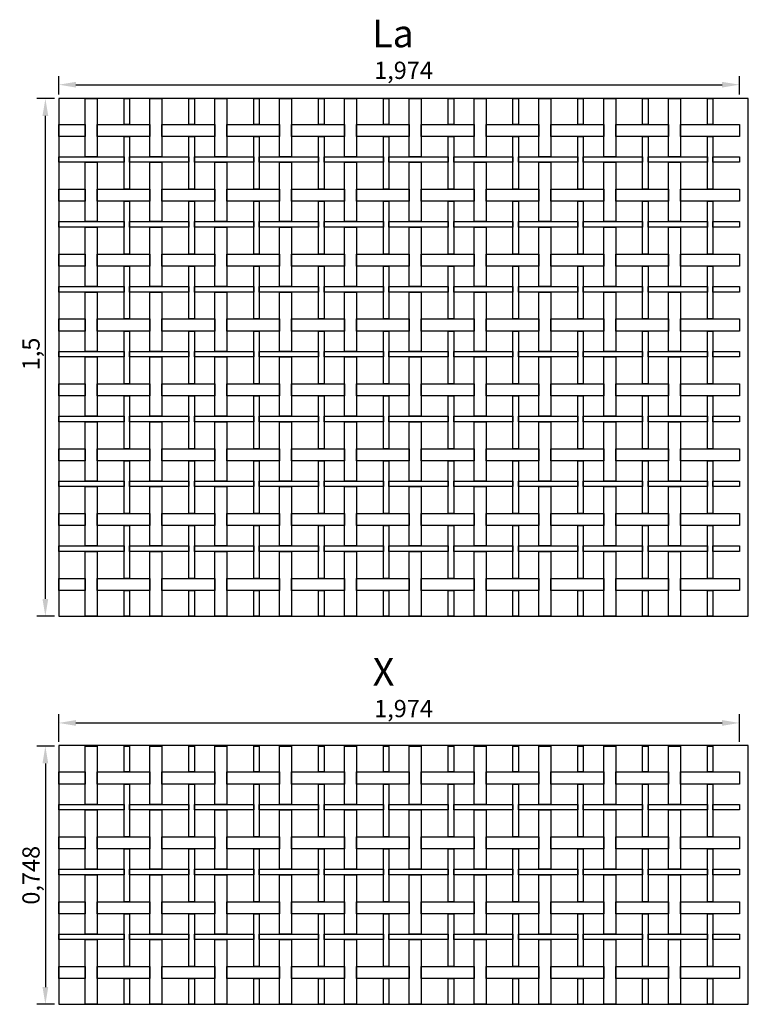
# Model space of a CAD drawing. Extents: x -0.11 to 5.32, y 0 to 2.85.
# Drawn here: x -0.11 to 2, y 0 to 2.85 of the extents above; entities that cross this region are included whole.
import ezdxf

# ---------------------------------------------------------------- set-up
doc = ezdxf.new("R2010")
doc.units = 0
doc.header["$MEASUREMENT"] = 0
doc.layers.get('0').update_dxf_attribs({"linetype": 'CONTINUOUS'})
doc.layers.get('Defpoints').update_dxf_attribs({"linetype": 'CONTINUOUS'})
doc.layers.add('COTAS', color=5, linetype='CONTINUOUS')
doc.layers.add('MALLA', color=7, linetype='CONTINUOUS')
doc.layers.add('Marcos', color=1, linetype='CONTINUOUS', plot=False)
doc.dimstyles.get("Standard").update_dxf_attribs({"dimtxt": 0.18, "dimasz": 0.18, "dimexe": 0.18, "dimexo": 0.0625, "dimgap": 0.09, "dimtad": 0, "dimtih": 1, "dimtoh": 1, "dimdec": 4, "dimzin": 0, "dimdsep": 46, "dimtxsty": 'Standard', "dimcen": 0.09, "dimadec": 0, "dimazin": 0, "dimtfac": 1, "dimtdec": 4, "dimtofl": 0, "dimtmove": 0, "dimatfit": 3, "dimfxl": 1, "dimtolj": 1, "dimtzin": 0, "dimarcsym": 0})

# ---------------------------------------------------------------- blocks, each defined once
blk = doc.blocks.new('*D17')
at = {"layer": 'COTAS', "color": 0, "lineweight": -2}
for p, q in [((-0.0125, 2.625), (-0.0637, 2.625)), ((-0.0387, 1.175), (-0.0387, 2.575)), ((-0.0125, 1.125), (-0.0637, 1.125))]:
    blk.add_line(p, q, dxfattribs=at)
at = {"layer": 'COTAS', "color": 0}
for points in [[(-0.0471, 2.575), (-0.0304, 2.575), (-0.0387, 2.625)], [(-0.0471, 1.175), (-0.0304, 1.175), (-0.0387, 1.125)]]:
    blk.add_solid(points, dxfattribs=at)
at = {"layer": 'Defpoints', "color": 0}
for p in [(-0.0387, 2.625), (0, 2.625), (0, 1.125)]:
    blk.add_point(p, dxfattribs=at)
at = {"layer": 'COTAS', "color": 0, "insert": (-0.0804, 1.885), "char_height": 0.05, "attachment_point": 5, "rotation": 90}
blk.add_mtext('\\A1;1,5', dxfattribs=at)
blk = doc.blocks.new('*D18')
at = {"layer": 'COTAS', "color": 0, "lineweight": -2}
for p, q in [((0, 2.6375), (0, 2.6905)), ((1.974, 2.6375), (1.974, 2.6905)), ((0.05, 2.6655), (1.924, 2.6655))]:
    blk.add_line(p, q, dxfattribs=at)
at = {"layer": 'COTAS', "color": 0}
for points in [[(0.05, 2.6738), (0.05, 2.6572), (0, 2.6655)], [(1.924, 2.6738), (1.924, 2.6572), (1.974, 2.6655)]]:
    blk.add_solid(points, dxfattribs=at)
at = {"layer": 'Defpoints', "color": 0}
for p in [(1.974, 2.6655), (0, 2.625), (1.974, 2.625)]:
    blk.add_point(p, dxfattribs=at)
at = {"layer": 'COTAS', "color": 0, "insert": (1, 2.7072), "char_height": 0.05, "attachment_point": 5}
blk.add_mtext('\\A1;1,974', dxfattribs=at)
blk = doc.blocks.new('*D30')
at = {"layer": 'COTAS', "color": 0, "lineweight": -2}
for p, q in [((0, 0.7605), (0, 0.8405)), ((1.974, 0.7605), (1.974, 0.8405)), ((0.05, 0.8155), (1.924, 0.8155))]:
    blk.add_line(p, q, dxfattribs=at)
at = {"layer": 'COTAS', "color": 0}
for points in [[(0.05, 0.8239), (0.05, 0.8072), (0, 0.8155)], [(1.924, 0.8239), (1.924, 0.8072), (1.974, 0.8155)]]:
    blk.add_solid(points, dxfattribs=at)
at = {"layer": 'Defpoints', "color": 0}
for p in [(1.974, 0.8155), (0, 0.748), (1.974, 0.748)]:
    blk.add_point(p, dxfattribs=at)
at = {"layer": 'COTAS', "color": 0, "insert": (1, 0.8572), "char_height": 0.05, "attachment_point": 5}
blk.add_mtext('\\A1;1,974', dxfattribs=at)
blk = doc.blocks.new('*D29')
at = {"layer": 'COTAS', "color": 0, "lineweight": -2}
for p, q in [((-0.0125, 0.748), (-0.0637, 0.748)), ((-0.0387, 0.698), (-0.0387, 0.05)), ((-0.0125, 0), (-0.0637, 0))]:
    blk.add_line(p, q, dxfattribs=at)
at = {"layer": 'COTAS', "color": 0}
for points in [[(-0.0471, 0.698), (-0.0304, 0.698), (-0.0387, 0.748)], [(-0.0471, 0.05), (-0.0304, 0.05), (-0.0387, 0)]]:
    blk.add_solid(points, dxfattribs=at)
at = {"layer": 'Defpoints', "color": 0}
for p in [(0, 0.748), (-0.0387, 0), (0, 0)]:
    blk.add_point(p, dxfattribs=at)
at = {"layer": 'COTAS', "color": 0, "insert": (-0.0804, 0.374), "char_height": 0.05, "attachment_point": 5, "rotation": 90}
blk.add_mtext('\\A1;0,748', dxfattribs=at)

msp = doc.modelspace()

# ---------------------------------------------------------------- linework, layer by layer
at = {"layer": 'MALLA'}
for points in [[(0.0765, 2.4565), (0.0765, 2.625), (0.1115, 2.625), (0.1115, 2.4565)], [(0.1895, 2.5505), (0.1895, 2.625), (0.2055, 2.625), (0.2055, 2.5505)], [(0.2645, 2.4565), (0.2645, 2.625), (0.2995, 2.625), (0.2995, 2.4565)], [(0.3775, 2.5505), (0.3775, 2.625), (0.3935, 2.625), (0.3935, 2.5505)], [(0.4525, 2.4565), (0.4525, 2.625), (0.4875, 2.625), (0.4875, 2.4565)], [(0.5655, 2.5505), (0.5655, 2.625), (0.5815, 2.625), (0.5815, 2.5505)], [(0.6405, 2.4565), (0.6405, 2.625), (0.6755, 2.625), (0.6755, 2.4565)], [(0.7535, 2.5505), (0.7535, 2.625), (0.7695, 2.625), (0.7695, 2.5505)], [(0.8285, 2.4565), (0.8285, 2.625), (0.8635, 2.625), (0.8635, 2.4565)], [(0.9415, 2.5505), (0.9415, 2.625), (0.9575, 2.625), (0.9575, 2.5505)], [(1.0165, 2.4565), (1.0165, 2.625), (1.0515, 2.625), (1.0515, 2.4565)], [(1.1295, 2.5505), (1.1295, 2.625), (1.1455, 2.625), (1.1455, 2.5505)], [(1.2045, 2.4565), (1.2045, 2.625), (1.2395, 2.625), (1.2395, 2.4565)], [(1.3175, 2.5505), (1.3175, 2.625), (1.3335, 2.625), (1.3335, 2.5505)], [(1.3925, 2.4565), (1.3925, 2.625), (1.4275, 2.625), (1.4275, 2.4565)], [(1.5055, 2.5505), (1.5055, 2.625), (1.5215, 2.625), (1.5215, 2.5505)], [(1.5805, 2.4565), (1.5805, 2.625), (1.6155, 2.625), (1.6155, 2.4565)], [(1.6935, 2.5505), (1.6935, 2.625), (1.7095, 2.625), (1.7095, 2.5505)], [(1.7685, 2.4565), (1.7685, 2.625), (1.8035, 2.625), (1.8035, 2.4565)], [(1.8815, 2.5505), (1.8815, 2.625), (1.8975, 2.625), (1.8975, 2.5505)], [(0, 2.5155), (0, 2.5505), (0.0765, 2.5505), (0.0765, 2.5155)], [(0.1115, 2.5155), (0.1115, 2.5505), (0.2645, 2.5505), (0.2645, 2.5155)], [(0.2995, 2.5155), (0.2995, 2.5505), (0.4525, 2.5505), (0.4525, 2.5155)], [(0.4875, 2.5155), (0.4875, 2.5505), (0.6405, 2.5505), (0.6405, 2.5155)], [(0.6755, 2.5155), (0.6755, 2.5505), (0.8285, 2.5505), (0.8285, 2.5155)], [(0.8635, 2.5155), (0.8635, 2.5505), (1.0165, 2.5505), (1.0165, 2.5155)], [(1.0515, 2.5155), (1.0515, 2.5505), (1.2045, 2.5505), (1.2045, 2.5155)], [(1.2395, 2.5155), (1.2395, 2.5505), (1.3925, 2.5505), (1.3925, 2.5155)], [(1.4275, 2.5155), (1.4275, 2.5505), (1.5805, 2.5505), (1.5805, 2.5155)], [(1.6155, 2.5155), (1.6155, 2.5505), (1.7685, 2.5505), (1.7685, 2.5155)], [(1.8035, 2.5155), (1.8035, 2.5505), (1.974, 2.5505), (1.974, 2.5155)], [(0.1895, 2.3625), (0.1895, 2.5155), (0.2055, 2.5155), (0.2055, 2.3625)], [(0.3775, 2.3625), (0.3775, 2.5155), (0.3935, 2.5155), (0.3935, 2.3625)], [(0.5655, 2.3625), (0.5655, 2.5155), (0.5815, 2.5155), (0.5815, 2.3625)], [(0.7535, 2.3625), (0.7535, 2.5155), (0.7695, 2.5155), (0.7695, 2.3625)], [(0.9415, 2.3625), (0.9415, 2.5155), (0.9575, 2.5155), (0.9575, 2.3625)], [(1.1295, 2.3625), (1.1295, 2.5155), (1.1455, 2.5155), (1.1455, 2.3625)], [(1.3175, 2.3625), (1.3175, 2.5155), (1.3335, 2.5155), (1.3335, 2.3625)], [(1.5055, 2.3625), (1.5055, 2.5155), (1.5215, 2.5155), (1.5215, 2.3625)], [(1.6935, 2.3625), (1.6935, 2.5155), (1.7095, 2.5155), (1.7095, 2.3625)], [(1.8815, 2.3625), (1.8815, 2.5155), (1.8975, 2.5155), (1.8975, 2.3625)], [(0, 2.4405), (0, 2.4565), (0.1895, 2.4565), (0.1895, 2.4405)], [(0.2055, 2.4405), (0.2055, 2.4565), (0.3775, 2.4565), (0.3775, 2.4405)], [(0.3935, 2.4405), (0.3935, 2.4565), (0.5655, 2.4565), (0.5655, 2.4405)], [(0.5815, 2.4405), (0.5815, 2.4565), (0.7535, 2.4565), (0.7535, 2.4405)], [(0.7695, 2.4405), (0.7695, 2.4565), (0.9415, 2.4565), (0.9415, 2.4405)], [(0.9575, 2.4405), (0.9575, 2.4565), (1.1295, 2.4565), (1.1295, 2.4405)], [(1.1455, 2.4405), (1.1455, 2.4565), (1.3175, 2.4565), (1.3175, 2.4405)], [(1.3335, 2.4405), (1.3335, 2.4565), (1.5055, 2.4565), (1.5055, 2.4405)], [(1.5215, 2.4405), (1.5215, 2.4565), (1.6935, 2.4565), (1.6935, 2.4405)], [(1.7095, 2.4405), (1.7095, 2.4565), (1.8815, 2.4565), (1.8815, 2.4405)], [(1.8975, 2.4405), (1.8975, 2.4565), (1.974, 2.4565), (1.974, 2.4405)], [(0.0765, 2.2685), (0.0765, 2.4405), (0.1115, 2.4405), (0.1115, 2.2685)], [(0.2645, 2.2685), (0.2645, 2.4405), (0.2995, 2.4405), (0.2995, 2.2685)], [(0.4525, 2.2685), (0.4525, 2.4405), (0.4875, 2.4405), (0.4875, 2.2685)], [(0.6405, 2.2685), (0.6405, 2.4405), (0.6755, 2.4405), (0.6755, 2.2685)], [(0.8285, 2.2685), (0.8285, 2.4405), (0.8635, 2.4405), (0.8635, 2.2685)], [(1.0165, 2.2685), (1.0165, 2.4405), (1.0515, 2.4405), (1.0515, 2.2685)], [(1.2045, 2.2685), (1.2045, 2.4405), (1.2395, 2.4405), (1.2395, 2.2685)], [(1.3925, 2.2685), (1.3925, 2.4405), (1.4275, 2.4405), (1.4275, 2.2685)], [(1.5805, 2.2685), (1.5805, 2.4405), (1.6155, 2.4405), (1.6155, 2.2685)], [(1.7685, 2.2685), (1.7685, 2.4405), (1.8035, 2.4405), (1.8035, 2.2685)], [(0, 2.3275), (0, 2.3625), (0.0765, 2.3625), (0.0765, 2.3275)], [(0.1115, 2.3275), (0.1115, 2.3625), (0.2645, 2.3625), (0.2645, 2.3275)], [(0.2995, 2.3275), (0.2995, 2.3625), (0.4525, 2.3625), (0.4525, 2.3275)], [(0.4875, 2.3275), (0.4875, 2.3625), (0.6405, 2.3625), (0.6405, 2.3275)], [(0.6755, 2.3275), (0.6755, 2.3625), (0.8285, 2.3625), (0.8285, 2.3275)], [(0.8635, 2.3275), (0.8635, 2.3625), (1.0165, 2.3625), (1.0165, 2.3275)], [(1.0515, 2.3275), (1.0515, 2.3625), (1.2045, 2.3625), (1.2045, 2.3275)], [(1.2395, 2.3275), (1.2395, 2.3625), (1.3925, 2.3625), (1.3925, 2.3275)], [(1.4275, 2.3275), (1.4275, 2.3625), (1.5805, 2.3625), (1.5805, 2.3275)], [(1.6155, 2.3275), (1.6155, 2.3625), (1.7685, 2.3625), (1.7685, 2.3275)], [(1.8035, 2.3275), (1.8035, 2.3625), (1.974, 2.3625), (1.974, 2.3275)], [(0.1895, 2.1745), (0.1895, 2.3275), (0.2055, 2.3275), (0.2055, 2.1745)], [(0.3775, 2.1745), (0.3775, 2.3275), (0.3935, 2.3275), (0.3935, 2.1745)], [(0.5655, 2.1745), (0.5655, 2.3275), (0.5815, 2.3275), (0.5815, 2.1745)], [(0.7535, 2.1745), (0.7535, 2.3275), (0.7695, 2.3275), (0.7695, 2.1745)], [(0.9415, 2.1745), (0.9415, 2.3275), (0.9575, 2.3275), (0.9575, 2.1745)], [(1.1295, 2.1745), (1.1295, 2.3275), (1.1455, 2.3275), (1.1455, 2.1745)], [(1.3175, 2.1745), (1.3175, 2.3275), (1.3335, 2.3275), (1.3335, 2.1745)], [(1.5055, 2.1745), (1.5055, 2.3275), (1.5215, 2.3275), (1.5215, 2.1745)], [(1.6935, 2.1745), (1.6935, 2.3275), (1.7095, 2.3275), (1.7095, 2.1745)], [(1.8815, 2.1745), (1.8815, 2.3275), (1.8975, 2.3275), (1.8975, 2.1745)], [(0, 2.2525), (0, 2.2685), (0.1895, 2.2685), (0.1895, 2.2525)], [(0.2055, 2.2525), (0.2055, 2.2685), (0.3775, 2.2685), (0.3775, 2.2525)], [(0.3935, 2.2525), (0.3935, 2.2685), (0.5655, 2.2685), (0.5655, 2.2525)], [(0.5815, 2.2525), (0.5815, 2.2685), (0.7535, 2.2685), (0.7535, 2.2525)], [(0.7695, 2.2525), (0.7695, 2.2685), (0.9415, 2.2685), (0.9415, 2.2525)], [(0.9575, 2.2525), (0.9575, 2.2685), (1.1295, 2.2685), (1.1295, 2.2525)], [(1.1455, 2.2525), (1.1455, 2.2685), (1.3175, 2.2685), (1.3175, 2.2525)], [(1.3335, 2.2525), (1.3335, 2.2685), (1.5055, 2.2685), (1.5055, 2.2525)], [(1.5215, 2.2525), (1.5215, 2.2685), (1.6935, 2.2685), (1.6935, 2.2525)], [(1.7095, 2.2525), (1.7095, 2.2685), (1.8815, 2.2685), (1.8815, 2.2525)], [(1.8975, 2.2525), (1.8975, 2.2685), (1.974, 2.2685), (1.974, 2.2525)], [(0.0765, 2.0805), (0.0765, 2.2525), (0.1115, 2.2525), (0.1115, 2.0805)], [(0.2645, 2.0805), (0.2645, 2.2525), (0.2995, 2.2525), (0.2995, 2.0805)], [(0.4525, 2.0805), (0.4525, 2.2525), (0.4875, 2.2525), (0.4875, 2.0805)], [(0.6405, 2.0805), (0.6405, 2.2525), (0.6755, 2.2525), (0.6755, 2.0805)], [(0.8285, 2.0805), (0.8285, 2.2525), (0.8635, 2.2525), (0.8635, 2.0805)], [(1.0165, 2.0805), (1.0165, 2.2525), (1.0515, 2.2525), (1.0515, 2.0805)], [(1.2045, 2.0805), (1.2045, 2.2525), (1.2395, 2.2525), (1.2395, 2.0805)], [(1.3925, 2.0805), (1.3925, 2.2525), (1.4275, 2.2525), (1.4275, 2.0805)], [(1.5805, 2.0805), (1.5805, 2.2525), (1.6155, 2.2525), (1.6155, 2.0805)], [(1.7685, 2.0805), (1.7685, 2.2525), (1.8035, 2.2525), (1.8035, 2.0805)], [(0, 2.1395), (0, 2.1745), (0.0765, 2.1745), (0.0765, 2.1395)], [(0.1115, 2.1395), (0.1115, 2.1745), (0.2645, 2.1745), (0.2645, 2.1395)], [(0.2995, 2.1395), (0.2995, 2.1745), (0.4525, 2.1745), (0.4525, 2.1395)], [(0.4875, 2.1395), (0.4875, 2.1745), (0.6405, 2.1745), (0.6405, 2.1395)], [(0.6755, 2.1395), (0.6755, 2.1745), (0.8285, 2.1745), (0.8285, 2.1395)], [(0.8635, 2.1395), (0.8635, 2.1745), (1.0165, 2.1745), (1.0165, 2.1395)], [(1.0515, 2.1395), (1.0515, 2.1745), (1.2045, 2.1745), (1.2045, 2.1395)], [(1.2395, 2.1395), (1.2395, 2.1745), (1.3925, 2.1745), (1.3925, 2.1395)], [(1.4275, 2.1395), (1.4275, 2.1745), (1.5805, 2.1745), (1.5805, 2.1395)], [(1.6155, 2.1395), (1.6155, 2.1745), (1.7685, 2.1745), (1.7685, 2.1395)], [(1.8035, 2.1395), (1.8035, 2.1745), (1.974, 2.1745), (1.974, 2.1395)], [(0.1895, 1.9865), (0.1895, 2.1395), (0.2055, 2.1395), (0.2055, 1.9865)], [(0.3775, 1.9865), (0.3775, 2.1395), (0.3935, 2.1395), (0.3935, 1.9865)], [(0.5655, 1.9865), (0.5655, 2.1395), (0.5815, 2.1395), (0.5815, 1.9865)], [(0.7535, 1.9865), (0.7535, 2.1395), (0.7695, 2.1395), (0.7695, 1.9865)], [(0.9415, 1.9865), (0.9415, 2.1395), (0.9575, 2.1395), (0.9575, 1.9865)], [(1.1295, 1.9865), (1.1295, 2.1395), (1.1455, 2.1395), (1.1455, 1.9865)], [(1.3175, 1.9865), (1.3175, 2.1395), (1.3335, 2.1395), (1.3335, 1.9865)], [(1.5055, 1.9865), (1.5055, 2.1395), (1.5215, 2.1395), (1.5215, 1.9865)], [(1.6935, 1.9865), (1.6935, 2.1395), (1.7095, 2.1395), (1.7095, 1.9865)], [(1.8815, 1.9865), (1.8815, 2.1395), (1.8975, 2.1395), (1.8975, 1.9865)], [(0, 2.0645), (0, 2.0805), (0.1895, 2.0805), (0.1895, 2.0645)], [(0.0765, 1.8925), (0.0765, 2.0645), (0.1115, 2.0645), (0.1115, 1.8925)], [(0.2055, 2.0645), (0.2055, 2.0805), (0.3775, 2.0805), (0.3775, 2.0645)], [(0.2645, 1.8925), (0.2645, 2.0645), (0.2995, 2.0645), (0.2995, 1.8925)], [(0.3935, 2.0645), (0.3935, 2.0805), (0.5655, 2.0805), (0.5655, 2.0645)], [(0.4525, 1.8925), (0.4525, 2.0645), (0.4875, 2.0645), (0.4875, 1.8925)], [(0.5815, 2.0645), (0.5815, 2.0805), (0.7535, 2.0805), (0.7535, 2.0645)], [(0.6405, 1.8925), (0.6405, 2.0645), (0.6755, 2.0645), (0.6755, 1.8925)], [(0.7695, 2.0645), (0.7695, 2.0805), (0.9415, 2.0805), (0.9415, 2.0645)], [(0.8285, 1.8925), (0.8285, 2.0645), (0.8635, 2.0645), (0.8635, 1.8925)], [(0.9575, 2.0645), (0.9575, 2.0805), (1.1295, 2.0805), (1.1295, 2.0645)], [(1.0165, 1.8925), (1.0165, 2.0645), (1.0515, 2.0645), (1.0515, 1.8925)], [(1.1455, 2.0645), (1.1455, 2.0805), (1.3175, 2.0805), (1.3175, 2.0645)], [(1.2045, 1.8925), (1.2045, 2.0645), (1.2395, 2.0645), (1.2395, 1.8925)], [(1.3335, 2.0645), (1.3335, 2.0805), (1.5055, 2.0805), (1.5055, 2.0645)], [(1.3925, 1.8925), (1.3925, 2.0645), (1.4275, 2.0645), (1.4275, 1.8925)], [(1.5215, 2.0645), (1.5215, 2.0805), (1.6935, 2.0805), (1.6935, 2.0645)], [(1.5805, 1.8925), (1.5805, 2.0645), (1.6155, 2.0645), (1.6155, 1.8925)], [(1.7095, 2.0645), (1.7095, 2.0805), (1.8815, 2.0805), (1.8815, 2.0645)], [(1.7685, 1.8925), (1.7685, 2.0645), (1.8035, 2.0645), (1.8035, 1.8925)], [(1.8975, 2.0645), (1.8975, 2.0805), (1.974, 2.0805), (1.974, 2.0645)], [(0, 1.9515), (0, 1.9865), (0.0765, 1.9865), (0.0765, 1.9515)], [(0.1115, 1.9515), (0.1115, 1.9865), (0.2645, 1.9865), (0.2645, 1.9515)], [(0.2995, 1.9515), (0.2995, 1.9865), (0.4525, 1.9865), (0.4525, 1.9515)], [(0.4875, 1.9515), (0.4875, 1.9865), (0.6405, 1.9865), (0.6405, 1.9515)], [(0.6755, 1.9515), (0.6755, 1.9865), (0.8285, 1.9865), (0.8285, 1.9515)], [(0.8635, 1.9515), (0.8635, 1.9865), (1.0165, 1.9865), (1.0165, 1.9515)], [(1.0515, 1.9515), (1.0515, 1.9865), (1.2045, 1.9865), (1.2045, 1.9515)], [(1.2395, 1.9515), (1.2395, 1.9865), (1.3925, 1.9865), (1.3925, 1.9515)], [(1.4275, 1.9515), (1.4275, 1.9865), (1.5805, 1.9865), (1.5805, 1.9515)], [(1.6155, 1.9515), (1.6155, 1.9865), (1.7685, 1.9865), (1.7685, 1.9515)], [(1.8035, 1.9515), (1.8035, 1.9865), (1.974, 1.9865), (1.974, 1.9515)], [(0.1895, 1.7985), (0.1895, 1.9515), (0.2055, 1.9515), (0.2055, 1.7985)], [(0.3775, 1.7985), (0.3775, 1.9515), (0.3935, 1.9515), (0.3935, 1.7985)], [(0.5655, 1.7985), (0.5655, 1.9515), (0.5815, 1.9515), (0.5815, 1.7985)], [(0.7535, 1.7985), (0.7535, 1.9515), (0.7695, 1.9515), (0.7695, 1.7985)], [(0.9415, 1.7985), (0.9415, 1.9515), (0.9575, 1.9515), (0.9575, 1.7985)], [(1.1295, 1.7985), (1.1295, 1.9515), (1.1455, 1.9515), (1.1455, 1.7985)], [(1.3175, 1.7985), (1.3175, 1.9515), (1.3335, 1.9515), (1.3335, 1.7985)], [(1.5055, 1.7985), (1.5055, 1.9515), (1.5215, 1.9515), (1.5215, 1.7985)], [(1.6935, 1.7985), (1.6935, 1.9515), (1.7095, 1.9515), (1.7095, 1.7985)], [(1.8815, 1.7985), (1.8815, 1.9515), (1.8975, 1.9515), (1.8975, 1.7985)], [(0, 1.8765), (0, 1.8925), (0.1895, 1.8925), (0.1895, 1.8765)], [(0.2055, 1.8765), (0.2055, 1.8925), (0.3775, 1.8925), (0.3775, 1.8765)], [(0.3935, 1.8765), (0.3935, 1.8925), (0.5655, 1.8925), (0.5655, 1.8765)], [(0.5815, 1.8765), (0.5815, 1.8925), (0.7535, 1.8925), (0.7535, 1.8765)], [(0.7695, 1.8765), (0.7695, 1.8925), (0.9415, 1.8925), (0.9415, 1.8765)], [(0.9575, 1.8765), (0.9575, 1.8925), (1.1295, 1.8925), (1.1295, 1.8765)], [(1.1455, 1.8765), (1.1455, 1.8925), (1.3175, 1.8925), (1.3175, 1.8765)], [(1.3335, 1.8765), (1.3335, 1.8925), (1.5055, 1.8925), (1.5055, 1.8765)], [(1.5215, 1.8765), (1.5215, 1.8925), (1.6935, 1.8925), (1.6935, 1.8765)], [(1.7095, 1.8765), (1.7095, 1.8925), (1.8815, 1.8925), (1.8815, 1.8765)], [(1.8975, 1.8765), (1.8975, 1.8925), (1.974, 1.8925), (1.974, 1.8765)], [(0.0765, 1.7045), (0.0765, 1.8765), (0.1115, 1.8765), (0.1115, 1.7045)], [(0.2645, 1.7045), (0.2645, 1.8765), (0.2995, 1.8765), (0.2995, 1.7045)], [(0.4525, 1.7045), (0.4525, 1.8765), (0.4875, 1.8765), (0.4875, 1.7045)], [(0.6405, 1.7045), (0.6405, 1.8765), (0.6755, 1.8765), (0.6755, 1.7045)], [(0.8285, 1.7045), (0.8285, 1.8765), (0.8635, 1.8765), (0.8635, 1.7045)], [(1.0165, 1.7045), (1.0165, 1.8765), (1.0515, 1.8765), (1.0515, 1.7045)], [(1.2045, 1.7045), (1.2045, 1.8765), (1.2395, 1.8765), (1.2395, 1.7045)], [(1.3925, 1.7045), (1.3925, 1.8765), (1.4275, 1.8765), (1.4275, 1.7045)], [(1.5805, 1.7045), (1.5805, 1.8765), (1.6155, 1.8765), (1.6155, 1.7045)], [(1.7685, 1.7045), (1.7685, 1.8765), (1.8035, 1.8765), (1.8035, 1.7045)], [(0, 1.7635), (0, 1.7985), (0.0765, 1.7985), (0.0765, 1.7635)], [(0.1115, 1.7635), (0.1115, 1.7985), (0.2645, 1.7985), (0.2645, 1.7635)], [(0.2995, 1.7635), (0.2995, 1.7985), (0.4525, 1.7985), (0.4525, 1.7635)], [(0.4875, 1.7635), (0.4875, 1.7985), (0.6405, 1.7985), (0.6405, 1.7635)], [(0.6755, 1.7635), (0.6755, 1.7985), (0.8285, 1.7985), (0.8285, 1.7635)], [(0.8635, 1.7635), (0.8635, 1.7985), (1.0165, 1.7985), (1.0165, 1.7635)], [(1.0515, 1.7635), (1.0515, 1.7985), (1.2045, 1.7985), (1.2045, 1.7635)], [(1.2395, 1.7635), (1.2395, 1.7985), (1.3925, 1.7985), (1.3925, 1.7635)], [(1.4275, 1.7635), (1.4275, 1.7985), (1.5805, 1.7985), (1.5805, 1.7635)], [(1.6155, 1.7635), (1.6155, 1.7985), (1.7685, 1.7985), (1.7685, 1.7635)], [(1.8035, 1.7635), (1.8035, 1.7985), (1.974, 1.7985), (1.974, 1.7635)], [(0.1895, 1.6105), (0.1895, 1.7635), (0.2055, 1.7635), (0.2055, 1.6105)], [(0.3775, 1.6105), (0.3775, 1.7635), (0.3935, 1.7635), (0.3935, 1.6105)], [(0.5655, 1.6105), (0.5655, 1.7635), (0.5815, 1.7635), (0.5815, 1.6105)], [(0.7535, 1.6105), (0.7535, 1.7635), (0.7695, 1.7635), (0.7695, 1.6105)], [(0.9415, 1.6105), (0.9415, 1.7635), (0.9575, 1.7635), (0.9575, 1.6105)], [(1.1295, 1.6105), (1.1295, 1.7635), (1.1455, 1.7635), (1.1455, 1.6105)], [(1.3175, 1.6105), (1.3175, 1.7635), (1.3335, 1.7635), (1.3335, 1.6105)], [(1.5055, 1.6105), (1.5055, 1.7635), (1.5215, 1.7635), (1.5215, 1.6105)], [(1.6935, 1.6105), (1.6935, 1.7635), (1.7095, 1.7635), (1.7095, 1.6105)], [(1.8815, 1.6105), (1.8815, 1.7635), (1.8975, 1.7635), (1.8975, 1.6105)], [(0, 1.6885), (0, 1.7045), (0.1895, 1.7045), (0.1895, 1.6885)], [(0.0765, 1.5165), (0.0765, 1.6885), (0.1115, 1.6885), (0.1115, 1.5165)], [(0.2055, 1.6885), (0.2055, 1.7045), (0.3775, 1.7045), (0.3775, 1.6885)], [(0.2645, 1.5165), (0.2645, 1.6885), (0.2995, 1.6885), (0.2995, 1.5165)], [(0.3935, 1.6885), (0.3935, 1.7045), (0.5655, 1.7045), (0.5655, 1.6885)], [(0.4525, 1.5165), (0.4525, 1.6885), (0.4875, 1.6885), (0.4875, 1.5165)], [(0.5815, 1.6885), (0.5815, 1.7045), (0.7535, 1.7045), (0.7535, 1.6885)], [(0.6405, 1.5165), (0.6405, 1.6885), (0.6755, 1.6885), (0.6755, 1.5165)], [(0.7695, 1.6885), (0.7695, 1.7045), (0.9415, 1.7045), (0.9415, 1.6885)], [(0.8285, 1.5165), (0.8285, 1.6885), (0.8635, 1.6885), (0.8635, 1.5165)], [(0.9575, 1.6885), (0.9575, 1.7045), (1.1295, 1.7045), (1.1295, 1.6885)], [(1.0165, 1.5165), (1.0165, 1.6885), (1.0515, 1.6885), (1.0515, 1.5165)], [(1.1455, 1.6885), (1.1455, 1.7045), (1.3175, 1.7045), (1.3175, 1.6885)], [(1.2045, 1.5165), (1.2045, 1.6885), (1.2395, 1.6885), (1.2395, 1.5165)], [(1.3335, 1.6885), (1.3335, 1.7045), (1.5055, 1.7045), (1.5055, 1.6885)], [(1.3925, 1.5165), (1.3925, 1.6885), (1.4275, 1.6885), (1.4275, 1.5165)], [(1.5215, 1.6885), (1.5215, 1.7045), (1.6935, 1.7045), (1.6935, 1.6885)], [(1.5805, 1.5165), (1.5805, 1.6885), (1.6155, 1.6885), (1.6155, 1.5165)], [(1.7095, 1.6885), (1.7095, 1.7045), (1.8815, 1.7045), (1.8815, 1.6885)], [(1.7685, 1.5165), (1.7685, 1.6885), (1.8035, 1.6885), (1.8035, 1.5165)], [(1.8975, 1.6885), (1.8975, 1.7045), (1.974, 1.7045), (1.974, 1.6885)], [(0, 1.5755), (0, 1.6105), (0.0765, 1.6105), (0.0765, 1.5755)], [(0.1115, 1.5755), (0.1115, 1.6105), (0.2645, 1.6105), (0.2645, 1.5755)], [(0.2995, 1.5755), (0.2995, 1.6105), (0.4525, 1.6105), (0.4525, 1.5755)], [(0.4875, 1.5755), (0.4875, 1.6105), (0.6405, 1.6105), (0.6405, 1.5755)], [(0.6755, 1.5755), (0.6755, 1.6105), (0.8285, 1.6105), (0.8285, 1.5755)], [(0.8635, 1.5755), (0.8635, 1.6105), (1.0165, 1.6105), (1.0165, 1.5755)], [(1.0515, 1.5755), (1.0515, 1.6105), (1.2045, 1.6105), (1.2045, 1.5755)], [(1.2395, 1.5755), (1.2395, 1.6105), (1.3925, 1.6105), (1.3925, 1.5755)], [(1.4275, 1.5755), (1.4275, 1.6105), (1.5805, 1.6105), (1.5805, 1.5755)], [(1.6155, 1.5755), (1.6155, 1.6105), (1.7685, 1.6105), (1.7685, 1.5755)], [(1.8035, 1.5755), (1.8035, 1.6105), (1.974, 1.6105), (1.974, 1.5755)], [(0.1895, 1.4225), (0.1895, 1.5755), (0.2055, 1.5755), (0.2055, 1.4225)], [(0.3775, 1.4225), (0.3775, 1.5755), (0.3935, 1.5755), (0.3935, 1.4225)], [(0.5655, 1.4225), (0.5655, 1.5755), (0.5815, 1.5755), (0.5815, 1.4225)], [(0.7535, 1.4225), (0.7535, 1.5755), (0.7695, 1.5755), (0.7695, 1.4225)], [(0.9415, 1.4225), (0.9415, 1.5755), (0.9575, 1.5755), (0.9575, 1.4225)], [(1.1295, 1.4225), (1.1295, 1.5755), (1.1455, 1.5755), (1.1455, 1.4225)], [(1.3175, 1.4225), (1.3175, 1.5755), (1.3335, 1.5755), (1.3335, 1.4225)], [(1.5055, 1.4225), (1.5055, 1.5755), (1.5215, 1.5755), (1.5215, 1.4225)], [(1.6935, 1.4225), (1.6935, 1.5755), (1.7095, 1.5755), (1.7095, 1.4225)], [(1.8815, 1.4225), (1.8815, 1.5755), (1.8975, 1.5755), (1.8975, 1.4225)], [(0, 1.5005), (0, 1.5165), (0.1895, 1.5165), (0.1895, 1.5005)], [(0.2055, 1.5005), (0.2055, 1.5165), (0.3775, 1.5165), (0.3775, 1.5005)], [(0.3935, 1.5005), (0.3935, 1.5165), (0.5655, 1.5165), (0.5655, 1.5005)], [(0.5815, 1.5005), (0.5815, 1.5165), (0.7535, 1.5165), (0.7535, 1.5005)], [(0.7695, 1.5005), (0.7695, 1.5165), (0.9415, 1.5165), (0.9415, 1.5005)], [(0.9575, 1.5005), (0.9575, 1.5165), (1.1295, 1.5165), (1.1295, 1.5005)], [(1.1455, 1.5005), (1.1455, 1.5165), (1.3175, 1.5165), (1.3175, 1.5005)], [(1.3335, 1.5005), (1.3335, 1.5165), (1.5055, 1.5165), (1.5055, 1.5005)], [(1.5215, 1.5005), (1.5215, 1.5165), (1.6935, 1.5165), (1.6935, 1.5005)], [(1.7095, 1.5005), (1.7095, 1.5165), (1.8815, 1.5165), (1.8815, 1.5005)], [(1.8975, 1.5005), (1.8975, 1.5165), (1.974, 1.5165), (1.974, 1.5005)], [(0.0765, 1.3285), (0.0765, 1.5005), (0.1115, 1.5005), (0.1115, 1.3285)], [(0.2645, 1.3285), (0.2645, 1.5005), (0.2995, 1.5005), (0.2995, 1.3285)], [(0.4525, 1.3285), (0.4525, 1.5005), (0.4875, 1.5005), (0.4875, 1.3285)], [(0.6405, 1.3285), (0.6405, 1.5005), (0.6755, 1.5005), (0.6755, 1.3285)], [(0.8285, 1.3285), (0.8285, 1.5005), (0.8635, 1.5005), (0.8635, 1.3285)], [(1.0165, 1.3285), (1.0165, 1.5005), (1.0515, 1.5005), (1.0515, 1.3285)], [(1.2045, 1.3285), (1.2045, 1.5005), (1.2395, 1.5005), (1.2395, 1.3285)], [(1.3925, 1.3285), (1.3925, 1.5005), (1.4275, 1.5005), (1.4275, 1.3285)], [(1.5805, 1.3285), (1.5805, 1.5005), (1.6155, 1.5005), (1.6155, 1.3285)], [(1.7685, 1.3285), (1.7685, 1.5005), (1.8035, 1.5005), (1.8035, 1.3285)], [(0, 1.3875), (0, 1.4225), (0.0765, 1.4225), (0.0765, 1.3875)], [(0.1115, 1.3875), (0.1115, 1.4225), (0.2645, 1.4225), (0.2645, 1.3875)], [(0.2995, 1.3875), (0.2995, 1.4225), (0.4525, 1.4225), (0.4525, 1.3875)], [(0.4875, 1.3875), (0.4875, 1.4225), (0.6405, 1.4225), (0.6405, 1.3875)], [(0.6755, 1.3875), (0.6755, 1.4225), (0.8285, 1.4225), (0.8285, 1.3875)], [(0.8635, 1.3875), (0.8635, 1.4225), (1.0165, 1.4225), (1.0165, 1.3875)], [(1.0515, 1.3875), (1.0515, 1.4225), (1.2045, 1.4225), (1.2045, 1.3875)], [(1.2395, 1.3875), (1.2395, 1.4225), (1.3925, 1.4225), (1.3925, 1.3875)], [(1.4275, 1.3875), (1.4275, 1.4225), (1.5805, 1.4225), (1.5805, 1.3875)], [(1.6155, 1.3875), (1.6155, 1.4225), (1.7685, 1.4225), (1.7685, 1.3875)], [(1.8035, 1.3875), (1.8035, 1.4225), (1.974, 1.4225), (1.974, 1.3875)], [(0.1895, 1.2345), (0.1895, 1.3875), (0.2055, 1.3875), (0.2055, 1.2345)], [(0.3775, 1.2345), (0.3775, 1.3875), (0.3935, 1.3875), (0.3935, 1.2345)], [(0.5655, 1.2345), (0.5655, 1.3875), (0.5815, 1.3875), (0.5815, 1.2345)], [(0.7535, 1.2345), (0.7535, 1.3875), (0.7695, 1.3875), (0.7695, 1.2345)], [(0.9415, 1.2345), (0.9415, 1.3875), (0.9575, 1.3875), (0.9575, 1.2345)], [(1.1295, 1.2345), (1.1295, 1.3875), (1.1455, 1.3875), (1.1455, 1.2345)], [(1.3175, 1.2345), (1.3175, 1.3875), (1.3335, 1.3875), (1.3335, 1.2345)], [(1.5055, 1.2345), (1.5055, 1.3875), (1.5215, 1.3875), (1.5215, 1.2345)], [(1.6935, 1.2345), (1.6935, 1.3875), (1.7095, 1.3875), (1.7095, 1.2345)], [(1.8815, 1.2345), (1.8815, 1.3875), (1.8975, 1.3875), (1.8975, 1.2345)], [(0, 1.3125), (0, 1.3285), (0.1895, 1.3285), (0.1895, 1.3125)], [(0.2055, 1.3125), (0.2055, 1.3285), (0.3775, 1.3285), (0.3775, 1.3125)], [(0.3935, 1.3125), (0.3935, 1.3285), (0.5655, 1.3285), (0.5655, 1.3125)], [(0.5815, 1.3125), (0.5815, 1.3285), (0.7535, 1.3285), (0.7535, 1.3125)], [(0.7695, 1.3125), (0.7695, 1.3285), (0.9415, 1.3285), (0.9415, 1.3125)], [(0.9575, 1.3125), (0.9575, 1.3285), (1.1295, 1.3285), (1.1295, 1.3125)], [(1.1455, 1.3125), (1.1455, 1.3285), (1.3175, 1.3285), (1.3175, 1.3125)], [(1.3335, 1.3125), (1.3335, 1.3285), (1.5055, 1.3285), (1.5055, 1.3125)], [(1.5215, 1.3125), (1.5215, 1.3285), (1.6935, 1.3285), (1.6935, 1.3125)], [(1.7095, 1.3125), (1.7095, 1.3285), (1.8815, 1.3285), (1.8815, 1.3125)], [(1.8975, 1.3125), (1.8975, 1.3285), (1.974, 1.3285), (1.974, 1.3125)], [(0.0765, 1.125), (0.0765, 1.3125), (0.1115, 1.3125), (0.1115, 1.125)], [(0.2645, 1.125), (0.2645, 1.3125), (0.2995, 1.3125), (0.2995, 1.125)], [(0.4525, 1.125), (0.4525, 1.3125), (0.4875, 1.3125), (0.4875, 1.125)], [(0.6405, 1.125), (0.6405, 1.3125), (0.6755, 1.3125), (0.6755, 1.125)], [(0.8285, 1.125), (0.8285, 1.3125), (0.8635, 1.3125), (0.8635, 1.125)], [(1.0165, 1.125), (1.0165, 1.3125), (1.0515, 1.3125), (1.0515, 1.125)], [(1.2045, 1.125), (1.2045, 1.3125), (1.2395, 1.3125), (1.2395, 1.125)], [(1.3925, 1.125), (1.3925, 1.3125), (1.4275, 1.3125), (1.4275, 1.125)], [(1.5805, 1.125), (1.5805, 1.3125), (1.6155, 1.3125), (1.6155, 1.125)], [(1.7685, 1.125), (1.7685, 1.3125), (1.8035, 1.3125), (1.8035, 1.125)], [(0, 1.1995), (0, 1.2345), (0.0765, 1.2345), (0.0765, 1.1995)], [(0.1115, 1.1995), (0.1115, 1.2345), (0.2645, 1.2345), (0.2645, 1.1995)], [(0.2995, 1.1995), (0.2995, 1.2345), (0.4525, 1.2345), (0.4525, 1.1995)], [(0.4875, 1.1995), (0.4875, 1.2345), (0.6405, 1.2345), (0.6405, 1.1995)], [(0.6755, 1.1995), (0.6755, 1.2345), (0.8285, 1.2345), (0.8285, 1.1995)], [(0.8635, 1.1995), (0.8635, 1.2345), (1.0165, 1.2345), (1.0165, 1.1995)], [(1.0515, 1.1995), (1.0515, 1.2345), (1.2045, 1.2345), (1.2045, 1.1995)], [(1.2395, 1.1995), (1.2395, 1.2345), (1.3925, 1.2345), (1.3925, 1.1995)], [(1.4275, 1.1995), (1.4275, 1.2345), (1.5805, 1.2345), (1.5805, 1.1995)], [(1.6155, 1.1995), (1.6155, 1.2345), (1.7685, 1.2345), (1.7685, 1.1995)], [(1.8035, 1.1995), (1.8035, 1.2345), (1.974, 1.2345), (1.974, 1.1995)], [(0.1895, 1.125), (0.1895, 1.1995), (0.2055, 1.1995), (0.2055, 1.125)], [(0.3775, 1.125), (0.3775, 1.1995), (0.3935, 1.1995), (0.3935, 1.125)], [(0.5655, 1.125), (0.5655, 1.1995), (0.5815, 1.1995), (0.5815, 1.125)], [(0.7535, 1.125), (0.7535, 1.1995), (0.7695, 1.1995), (0.7695, 1.125)], [(0.9415, 1.125), (0.9415, 1.1995), (0.9575, 1.1995), (0.9575, 1.125)], [(1.1295, 1.125), (1.1295, 1.1995), (1.1455, 1.1995), (1.1455, 1.125)], [(1.3175, 1.125), (1.3175, 1.1995), (1.3335, 1.1995), (1.3335, 1.125)], [(1.5055, 1.125), (1.5055, 1.1995), (1.5215, 1.1995), (1.5215, 1.125)], [(1.6935, 1.125), (1.6935, 1.1995), (1.7095, 1.1995), (1.7095, 1.125)], [(1.8815, 1.125), (1.8815, 1.1995), (1.8975, 1.1995), (1.8975, 1.125)], [(0.0765, 0.5795), (0.0765, 0.748), (0.1115, 0.748), (0.1115, 0.5795)], [(0.1895, 0.6735), (0.1895, 0.748), (0.2055, 0.748), (0.2055, 0.6735)], [(0.2645, 0.5795), (0.2645, 0.748), (0.2995, 0.748), (0.2995, 0.5795)], [(0.3775, 0.6735), (0.3775, 0.748), (0.3935, 0.748), (0.3935, 0.6735)], [(0.4525, 0.5795), (0.4525, 0.748), (0.4875, 0.748), (0.4875, 0.5795)], [(0.5655, 0.6735), (0.5655, 0.748), (0.5815, 0.748), (0.5815, 0.6735)], [(0.6405, 0.5795), (0.6405, 0.748), (0.6755, 0.748), (0.6755, 0.5795)], [(0.7535, 0.6735), (0.7535, 0.748), (0.7695, 0.748), (0.7695, 0.6735)], [(0.8285, 0.5795), (0.8285, 0.748), (0.8635, 0.748), (0.8635, 0.5795)], [(0.9415, 0.6735), (0.9415, 0.748), (0.9575, 0.748), (0.9575, 0.6735)], [(1.0165, 0.5795), (1.0165, 0.748), (1.0515, 0.748), (1.0515, 0.5795)], [(1.1295, 0.6735), (1.1295, 0.748), (1.1455, 0.748), (1.1455, 0.6735)], [(1.2045, 0.5795), (1.2045, 0.748), (1.2395, 0.748), (1.2395, 0.5795)], [(1.3175, 0.6735), (1.3175, 0.748), (1.3335, 0.748), (1.3335, 0.6735)], [(1.3925, 0.5795), (1.3925, 0.748), (1.4275, 0.748), (1.4275, 0.5795)], [(1.5055, 0.6735), (1.5055, 0.748), (1.5215, 0.748), (1.5215, 0.6735)], [(1.5805, 0.5795), (1.5805, 0.748), (1.6155, 0.748), (1.6155, 0.5795)], [(1.6935, 0.6735), (1.6935, 0.748), (1.7095, 0.748), (1.7095, 0.6735)], [(1.7685, 0.5795), (1.7685, 0.748), (1.8035, 0.748), (1.8035, 0.5795)], [(1.8815, 0.6735), (1.8815, 0.748), (1.8975, 0.748), (1.8975, 0.6735)], [(0, 0.6385), (0, 0.6735), (0.0765, 0.6735), (0.0765, 0.6385)], [(0.1115, 0.6385), (0.1115, 0.6735), (0.2645, 0.6735), (0.2645, 0.6385)], [(0.2995, 0.6385), (0.2995, 0.6735), (0.4525, 0.6735), (0.4525, 0.6385)], [(0.4875, 0.6385), (0.4875, 0.6735), (0.6405, 0.6735), (0.6405, 0.6385)], [(0.6755, 0.6385), (0.6755, 0.6735), (0.8285, 0.6735), (0.8285, 0.6385)], [(0.8635, 0.6385), (0.8635, 0.6735), (1.0165, 0.6735), (1.0165, 0.6385)], [(1.0515, 0.6385), (1.0515, 0.6735), (1.2045, 0.6735), (1.2045, 0.6385)], [(1.2395, 0.6385), (1.2395, 0.6735), (1.3925, 0.6735), (1.3925, 0.6385)], [(1.4275, 0.6385), (1.4275, 0.6735), (1.5805, 0.6735), (1.5805, 0.6385)], [(1.6155, 0.6385), (1.6155, 0.6735), (1.7685, 0.6735), (1.7685, 0.6385)], [(1.8035, 0.6385), (1.8035, 0.6735), (1.974, 0.6735), (1.974, 0.6385)], [(0.1895, 0.4855), (0.1895, 0.6385), (0.2055, 0.6385), (0.2055, 0.4855)], [(0.3775, 0.4855), (0.3775, 0.6385), (0.3935, 0.6385), (0.3935, 0.4855)], [(0.5655, 0.4855), (0.5655, 0.6385), (0.5815, 0.6385), (0.5815, 0.4855)], [(0.7535, 0.4855), (0.7535, 0.6385), (0.7695, 0.6385), (0.7695, 0.4855)], [(0.9415, 0.4855), (0.9415, 0.6385), (0.9575, 0.6385), (0.9575, 0.4855)], [(1.1295, 0.4855), (1.1295, 0.6385), (1.1455, 0.6385), (1.1455, 0.4855)], [(1.3175, 0.4855), (1.3175, 0.6385), (1.3335, 0.6385), (1.3335, 0.4855)], [(1.5055, 0.4855), (1.5055, 0.6385), (1.5215, 0.6385), (1.5215, 0.4855)], [(1.6935, 0.4855), (1.6935, 0.6385), (1.7095, 0.6385), (1.7095, 0.4855)], [(1.8815, 0.4855), (1.8815, 0.6385), (1.8975, 0.6385), (1.8975, 0.4855)], [(0, 0.5635), (0, 0.5795), (0.1895, 0.5795), (0.1895, 0.5635)], [(0.2055, 0.5635), (0.2055, 0.5795), (0.3775, 0.5795), (0.3775, 0.5635)], [(0.3935, 0.5635), (0.3935, 0.5795), (0.5655, 0.5795), (0.5655, 0.5635)], [(0.5815, 0.5635), (0.5815, 0.5795), (0.7535, 0.5795), (0.7535, 0.5635)], [(0.7695, 0.5635), (0.7695, 0.5795), (0.9415, 0.5795), (0.9415, 0.5635)], [(0.9575, 0.5635), (0.9575, 0.5795), (1.1295, 0.5795), (1.1295, 0.5635)], [(1.1455, 0.5635), (1.1455, 0.5795), (1.3175, 0.5795), (1.3175, 0.5635)], [(1.3335, 0.5635), (1.3335, 0.5795), (1.5055, 0.5795), (1.5055, 0.5635)], [(1.5215, 0.5635), (1.5215, 0.5795), (1.6935, 0.5795), (1.6935, 0.5635)], [(1.7095, 0.5635), (1.7095, 0.5795), (1.8815, 0.5795), (1.8815, 0.5635)], [(1.8975, 0.5635), (1.8975, 0.5795), (1.974, 0.5795), (1.974, 0.5635)], [(0.0765, 0.3915), (0.0765, 0.5635), (0.1115, 0.5635), (0.1115, 0.3915)], [(0.2645, 0.3915), (0.2645, 0.5635), (0.2995, 0.5635), (0.2995, 0.3915)], [(0.4525, 0.3915), (0.4525, 0.5635), (0.4875, 0.5635), (0.4875, 0.3915)], [(0.6405, 0.3915), (0.6405, 0.5635), (0.6755, 0.5635), (0.6755, 0.3915)], [(0.8285, 0.3915), (0.8285, 0.5635), (0.8635, 0.5635), (0.8635, 0.3915)], [(1.0165, 0.3915), (1.0165, 0.5635), (1.0515, 0.5635), (1.0515, 0.3915)], [(1.2045, 0.3915), (1.2045, 0.5635), (1.2395, 0.5635), (1.2395, 0.3915)], [(1.3925, 0.3915), (1.3925, 0.5635), (1.4275, 0.5635), (1.4275, 0.3915)], [(1.5805, 0.3915), (1.5805, 0.5635), (1.6155, 0.5635), (1.6155, 0.3915)], [(1.7685, 0.3915), (1.7685, 0.5635), (1.8035, 0.5635), (1.8035, 0.3915)], [(0, 0.4505), (0, 0.4855), (0.0765, 0.4855), (0.0765, 0.4505)], [(0.1115, 0.4505), (0.1115, 0.4855), (0.2645, 0.4855), (0.2645, 0.4505)], [(0.2995, 0.4505), (0.2995, 0.4855), (0.4525, 0.4855), (0.4525, 0.4505)], [(0.4875, 0.4505), (0.4875, 0.4855), (0.6405, 0.4855), (0.6405, 0.4505)], [(0.6755, 0.4505), (0.6755, 0.4855), (0.8285, 0.4855), (0.8285, 0.4505)], [(0.8635, 0.4505), (0.8635, 0.4855), (1.0165, 0.4855), (1.0165, 0.4505)], [(1.0515, 0.4505), (1.0515, 0.4855), (1.2045, 0.4855), (1.2045, 0.4505)], [(1.2395, 0.4505), (1.2395, 0.4855), (1.3925, 0.4855), (1.3925, 0.4505)], [(1.4275, 0.4505), (1.4275, 0.4855), (1.5805, 0.4855), (1.5805, 0.4505)], [(1.6155, 0.4505), (1.6155, 0.4855), (1.7685, 0.4855), (1.7685, 0.4505)], [(1.8035, 0.4505), (1.8035, 0.4855), (1.974, 0.4855), (1.974, 0.4505)], [(0.1895, 0.2975), (0.1895, 0.4505), (0.2055, 0.4505), (0.2055, 0.2975)], [(0.3775, 0.2975), (0.3775, 0.4505), (0.3935, 0.4505), (0.3935, 0.2975)], [(0.5655, 0.2975), (0.5655, 0.4505), (0.5815, 0.4505), (0.5815, 0.2975)], [(0.7535, 0.2975), (0.7535, 0.4505), (0.7695, 0.4505), (0.7695, 0.2975)], [(0.9415, 0.2975), (0.9415, 0.4505), (0.9575, 0.4505), (0.9575, 0.2975)], [(1.1295, 0.2975), (1.1295, 0.4505), (1.1455, 0.4505), (1.1455, 0.2975)], [(1.3175, 0.2975), (1.3175, 0.4505), (1.3335, 0.4505), (1.3335, 0.2975)], [(1.5055, 0.2975), (1.5055, 0.4505), (1.5215, 0.4505), (1.5215, 0.2975)], [(1.6935, 0.2975), (1.6935, 0.4505), (1.7095, 0.4505), (1.7095, 0.2975)], [(1.8815, 0.2975), (1.8815, 0.4505), (1.8975, 0.4505), (1.8975, 0.2975)], [(0, 0.3755), (0, 0.3915), (0.1895, 0.3915), (0.1895, 0.3755)], [(0.0765, 0.2035), (0.0765, 0.3755), (0.1115, 0.3755), (0.1115, 0.2035)], [(0.2055, 0.3755), (0.2055, 0.3915), (0.3775, 0.3915), (0.3775, 0.3755)], [(0.2645, 0.2035), (0.2645, 0.3755), (0.2995, 0.3755), (0.2995, 0.2035)], [(0.3935, 0.3755), (0.3935, 0.3915), (0.5655, 0.3915), (0.5655, 0.3755)], [(0.4525, 0.2035), (0.4525, 0.3755), (0.4875, 0.3755), (0.4875, 0.2035)], [(0.5815, 0.3755), (0.5815, 0.3915), (0.7535, 0.3915), (0.7535, 0.3755)], [(0.6405, 0.2035), (0.6405, 0.3755), (0.6755, 0.3755), (0.6755, 0.2035)], [(0.7695, 0.3755), (0.7695, 0.3915), (0.9415, 0.3915), (0.9415, 0.3755)], [(0.8285, 0.2035), (0.8285, 0.3755), (0.8635, 0.3755), (0.8635, 0.2035)], [(0.9575, 0.3755), (0.9575, 0.3915), (1.1295, 0.3915), (1.1295, 0.3755)], [(1.0165, 0.2035), (1.0165, 0.3755), (1.0515, 0.3755), (1.0515, 0.2035)], [(1.1455, 0.3755), (1.1455, 0.3915), (1.3175, 0.3915), (1.3175, 0.3755)], [(1.2045, 0.2035), (1.2045, 0.3755), (1.2395, 0.3755), (1.2395, 0.2035)], [(1.3335, 0.3755), (1.3335, 0.3915), (1.5055, 0.3915), (1.5055, 0.3755)], [(1.3925, 0.2035), (1.3925, 0.3755), (1.4275, 0.3755), (1.4275, 0.2035)], [(1.5215, 0.3755), (1.5215, 0.3915), (1.6935, 0.3915), (1.6935, 0.3755)], [(1.5805, 0.2035), (1.5805, 0.3755), (1.6155, 0.3755), (1.6155, 0.2035)], [(1.7095, 0.3755), (1.7095, 0.3915), (1.8815, 0.3915), (1.8815, 0.3755)], [(1.7685, 0.2035), (1.7685, 0.3755), (1.8035, 0.3755), (1.8035, 0.2035)], [(1.8975, 0.3755), (1.8975, 0.3915), (1.974, 0.3915), (1.974, 0.3755)], [(0, 0.2625), (0, 0.2975), (0.0765, 0.2975), (0.0765, 0.2625)], [(0.1115, 0.2625), (0.1115, 0.2975), (0.2645, 0.2975), (0.2645, 0.2625)], [(0.2995, 0.2625), (0.2995, 0.2975), (0.4525, 0.2975), (0.4525, 0.2625)], [(0.4875, 0.2625), (0.4875, 0.2975), (0.6405, 0.2975), (0.6405, 0.2625)], [(0.6755, 0.2625), (0.6755, 0.2975), (0.8285, 0.2975), (0.8285, 0.2625)], [(0.8635, 0.2625), (0.8635, 0.2975), (1.0165, 0.2975), (1.0165, 0.2625)], [(1.0515, 0.2625), (1.0515, 0.2975), (1.2045, 0.2975), (1.2045, 0.2625)], [(1.2395, 0.2625), (1.2395, 0.2975), (1.3925, 0.2975), (1.3925, 0.2625)], [(1.4275, 0.2625), (1.4275, 0.2975), (1.5805, 0.2975), (1.5805, 0.2625)], [(1.6155, 0.2625), (1.6155, 0.2975), (1.7685, 0.2975), (1.7685, 0.2625)], [(1.8035, 0.2625), (1.8035, 0.2975), (1.974, 0.2975), (1.974, 0.2625)], [(0.1895, 0.1095), (0.1895, 0.2625), (0.2055, 0.2625), (0.2055, 0.1095)], [(0.3775, 0.1095), (0.3775, 0.2625), (0.3935, 0.2625), (0.3935, 0.1095)], [(0.5655, 0.1095), (0.5655, 0.2625), (0.5815, 0.2625), (0.5815, 0.1095)], [(0.7535, 0.1095), (0.7535, 0.2625), (0.7695, 0.2625), (0.7695, 0.1095)], [(0.9415, 0.1095), (0.9415, 0.2625), (0.9575, 0.2625), (0.9575, 0.1095)], [(1.1295, 0.1095), (1.1295, 0.2625), (1.1455, 0.2625), (1.1455, 0.1095)], [(1.3175, 0.1095), (1.3175, 0.2625), (1.3335, 0.2625), (1.3335, 0.1095)], [(1.5055, 0.1095), (1.5055, 0.2625), (1.5215, 0.2625), (1.5215, 0.1095)], [(1.6935, 0.1095), (1.6935, 0.2625), (1.7095, 0.2625), (1.7095, 0.1095)], [(1.8815, 0.1095), (1.8815, 0.2625), (1.8975, 0.2625), (1.8975, 0.1095)], [(0, 0.1875), (0, 0.2035), (0.1895, 0.2035), (0.1895, 0.1875)], [(0.2055, 0.1875), (0.2055, 0.2035), (0.3775, 0.2035), (0.3775, 0.1875)], [(0.3935, 0.1875), (0.3935, 0.2035), (0.5655, 0.2035), (0.5655, 0.1875)], [(0.5815, 0.1875), (0.5815, 0.2035), (0.7535, 0.2035), (0.7535, 0.1875)], [(0.7695, 0.1875), (0.7695, 0.2035), (0.9415, 0.2035), (0.9415, 0.1875)], [(0.9575, 0.1875), (0.9575, 0.2035), (1.1295, 0.2035), (1.1295, 0.1875)], [(1.1455, 0.1875), (1.1455, 0.2035), (1.3175, 0.2035), (1.3175, 0.1875)], [(1.3335, 0.1875), (1.3335, 0.2035), (1.5055, 0.2035), (1.5055, 0.1875)], [(1.5215, 0.1875), (1.5215, 0.2035), (1.6935, 0.2035), (1.6935, 0.1875)], [(1.7095, 0.1875), (1.7095, 0.2035), (1.8815, 0.2035), (1.8815, 0.1875)], [(1.8975, 0.1875), (1.8975, 0.2035), (1.974, 0.2035), (1.974, 0.1875)], [(0.0765, 0), (0.0765, 0.1875), (0.1115, 0.1875), (0.1115, 0)], [(0.2645, 0), (0.2645, 0.1875), (0.2995, 0.1875), (0.2995, 0)], [(0.4525, 0), (0.4525, 0.1875), (0.4875, 0.1875), (0.4875, 0)], [(0.6405, 0), (0.6405, 0.1875), (0.6755, 0.1875), (0.6755, 0)], [(0.8285, 0), (0.8285, 0.1875), (0.8635, 0.1875), (0.8635, 0)], [(1.0165, 0), (1.0165, 0.1875), (1.0515, 0.1875), (1.0515, 0)], [(1.2045, 0), (1.2045, 0.1875), (1.2395, 0.1875), (1.2395, 0)], [(1.3925, 0), (1.3925, 0.1875), (1.4275, 0.1875), (1.4275, 0)], [(1.5805, 0), (1.5805, 0.1875), (1.6155, 0.1875), (1.6155, 0)], [(1.7685, 0), (1.7685, 0.1875), (1.8035, 0.1875), (1.8035, 0)], [(0, 0.0745), (0, 0.1095), (0.0765, 0.1095), (0.0765, 0.0745)], [(0.1115, 0.0745), (0.1115, 0.1095), (0.2645, 0.1095), (0.2645, 0.0745)], [(0.2995, 0.0745), (0.2995, 0.1095), (0.4525, 0.1095), (0.4525, 0.0745)], [(0.4875, 0.0745), (0.4875, 0.1095), (0.6405, 0.1095), (0.6405, 0.0745)], [(0.6755, 0.0745), (0.6755, 0.1095), (0.8285, 0.1095), (0.8285, 0.0745)], [(0.8635, 0.0745), (0.8635, 0.1095), (1.0165, 0.1095), (1.0165, 0.0745)], [(1.0515, 0.0745), (1.0515, 0.1095), (1.2045, 0.1095), (1.2045, 0.0745)], [(1.2395, 0.0745), (1.2395, 0.1095), (1.3925, 0.1095), (1.3925, 0.0745)], [(1.4275, 0.0745), (1.4275, 0.1095), (1.5805, 0.1095), (1.5805, 0.0745)], [(1.6155, 0.0745), (1.6155, 0.1095), (1.7685, 0.1095), (1.7685, 0.0745)], [(1.8035, 0.0745), (1.8035, 0.1095), (1.974, 0.1095), (1.974, 0.0745)], [(0.1895, 0), (0.1895, 0.0745), (0.2055, 0.0745), (0.2055, 0)], [(0.3775, 0), (0.3775, 0.0745), (0.3935, 0.0745), (0.3935, 0)], [(0.5655, 0), (0.5655, 0.0745), (0.5815, 0.0745), (0.5815, 0)], [(0.7535, 0), (0.7535, 0.0745), (0.7695, 0.0745), (0.7695, 0)], [(0.9415, 0), (0.9415, 0.0745), (0.9575, 0.0745), (0.9575, 0)], [(1.1295, 0), (1.1295, 0.0745), (1.1455, 0.0745), (1.1455, 0)], [(1.3175, 0), (1.3175, 0.0745), (1.3335, 0.0745), (1.3335, 0)], [(1.5055, 0), (1.5055, 0.0745), (1.5215, 0.0745), (1.5215, 0)], [(1.6935, 0), (1.6935, 0.0745), (1.7095, 0.0745), (1.7095, 0)], [(1.8815, 0), (1.8815, 0.0745), (1.8975, 0.0745), (1.8975, 0)]]:
    msp.add_lwpolyline(points, close=True, dxfattribs=at)
at = {"layer": 'Marcos'}
for points in [[(0, 1.125), (2, 1.125), (2, 2.625), (0, 2.625)], [(0, 0), (2, 0), (2, 0.75), (0, 0.75)]]:
    msp.add_lwpolyline(points, close=True, dxfattribs=at)

# ---------------------------------------------------------------- texts
at = {"char_height": 0.08, "attachment_point": 1}
for s, insert in [('\\pi0.034053;{\\fArial|b1|i0|c0|p34;La}', (0.90635, 2.8539)), ('\\pi0.055909;{\\fArial|b1|i0|c0|p34;X}', (0.90635, 1.00395))]:
    msp.add_mtext_dynamic_manual_height_columns(s, width=0.1861964, gutter_width=12.5, heights=[0], dxfattribs=dict(at, insert=insert))

# ---------------------------------------------------------------- dimensions: what is measured, and where the dimension line sits
at = {"layer": 'COTAS'}
for base, p1, p2, angle, picture, middle in [((1.974, 2.6655), (0, 2.625), (1.974, 2.625), 180, '*D18', (1, 2.6655)), ((-0.03875, 2.625), (0, 1.125), (0, 2.625), 90, '*D17', (-0.03875, 1.885)), ((1.974, 0.81555), (0, 0.748), (1.974, 0.748), 180, '*D30', (1, 0.81555))]:
    dim = msp.add_linear_dim(base=base, p1=p1, p2=p2, angle=angle, dimstyle='Standard', override={"dimscale": 0.02, "dimtxt": 2.5, "dimasz": 2.5, "dimexe": 1.25, "dimexo": 0.625, "dimgap": 0.625, "dimtad": 1, "dimtih": 0, "dimtoh": 0, "dimzin": 8, "dimlunit": 6, "dimcen": 2.5, "dimtofl": 1}, dxfattribs=at)
    dim.commit()
    dim.dimension.update_dxf_attribs({"geometry": picture, "text_midpoint": middle, "dimtype": 160})
dim = msp.add_linear_dim(base=(-0.03875, 0), p1=(0, 0.748), p2=(0, 0), angle=90, dimstyle='Standard', override={"dimscale": 0.02, "dimtxt": 2.5, "dimasz": 2.5, "dimexe": 1.25, "dimexo": 0.625, "dimgap": 0.625, "dimtad": 1, "dimtih": 0, "dimtoh": 0, "dimzin": 8, "dimlunit": 6, "dimcen": 2.5, "dimtofl": 1}, dxfattribs=at)
dim.commit()
dim.dimension.update_dxf_attribs({"geometry": '*D29', "text_midpoint": (-0.08042, 0.374)})

doc.saveas('drawing.dxf')
